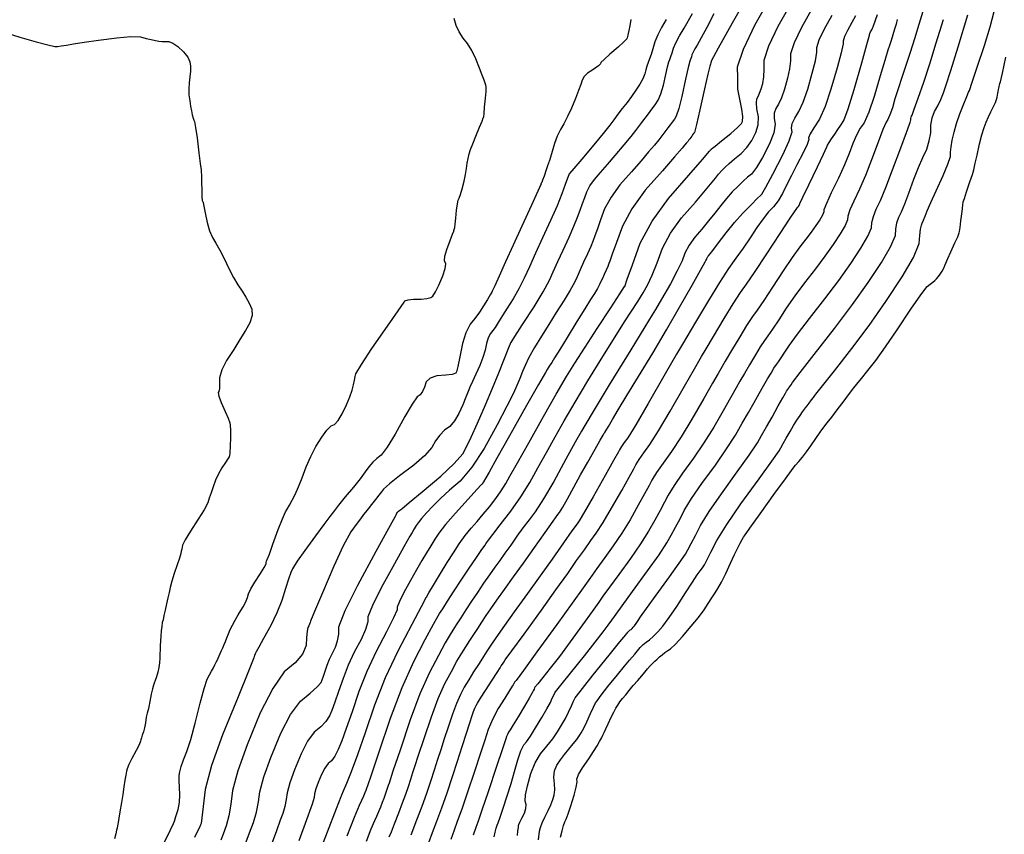
# Model space of a CAD drawing. Extents: x 362161 to 365361, y 1027162 to 1030162.
# Drawn here: x 363156 to 363373, y 1029189 to 1029368 of the extents above; entities that cross this region are included whole.
import ezdxf

# ---------------------------------------------------------------- set-up
doc = ezdxf.new("R2010")
doc.units = 0
doc.header["$LTSCALE"] = 25
doc.header["$MEASUREMENT"] = 0
doc.layers.add('INDEX', color=1, linetype='CONTINUOUS')
doc.layers.add('INTER', color=33, linetype='CONTINUOUS')

msp = doc.modelspace()

# ---------------------------------------------------------------- linework, layer by layer
at = {"layer": 'INDEX', "color": 1, "linetype": 'CONTINUOUS'}
for points, elevation in [([(363205.79, 1029187.49), (363206.53, 1029189.47), (363207.39, 1029191.77), (363208.05, 1029194.04), (363208.51, 1029196.29), (363208.77, 1029198.53), (363209.66, 1029201.79), (363211.2, 1029206.07), (363213.37, 1029211.39), (363215.54, 1029215.52), (363217.71, 1029218.48), (363219.87, 1029220.26), (363221.39, 1029221.63), (363222.27, 1029222.6), (363222.5, 1029223.16), (363222.8, 1029223.98), (363223.18, 1029225.06), (363223.63, 1029226.41), (363224.16, 1029227.73), (363224.76, 1029229.04), (363225.45, 1029230.32), (363225.91, 1029231.73), (363226.16, 1029233.24), (363226.19, 1029234.86), (363227.58, 1029238.44), (363230.33, 1029243.97), (363234.44, 1029251.46), (363237.22, 1029256.54), (363238.67, 1029259.22), (363238.79, 1029259.49), (363238.88, 1029259.7), (363238.95, 1029259.83), (363238.99, 1029259.89), (363239.02, 1029259.93), (363239.05, 1029259.96), (363239.06, 1029259.98), (363239.08, 1029260.01), (363239.11, 1029260.04), (363239.14, 1029260.08), (363239.17, 1029260.12), (363239.19, 1029260.14), (363239.21, 1029260.17), (363239.35, 1029260.28), (363239.64, 1029260.5), (363240.06, 1029260.81), (363241.7, 1029262.17), (363244.55, 1029264.57), (363248.63, 1029268.02), (363251.61, 1029270.79), (363253.49, 1029272.88), (363254.26, 1029274.28), (363255.35, 1029276.55), (363256.76, 1029279.68), (363258.48, 1029283.68), (363260.04, 1029287.37), (363261.44, 1029290.78), (363262.67, 1029293.89), (363263.5, 1029295.98), (363263.93, 1029297.06), (363263.96, 1029297.12), (363263.99, 1029297.19), (363264, 1029297.24), (363264.02, 1029297.29), (363264.03, 1029297.33), (363264.04, 1029297.37), (363264.06, 1029297.39), (363264.08, 1029297.41), (363264.1, 1029297.44), (363264.11, 1029297.46), (363264.96, 1029298.78), (363266.66, 1029301.4), (363269.19, 1029305.31), (363271.16, 1029308.55), (363272.56, 1029311.12), (363273.4, 1029313.02), (363274.4, 1029315.24), (363275.57, 1029317.77), (363276.89, 1029320.62), (363277.96, 1029323.04), (363278.77, 1029325.03), (363279.33, 1029326.58), (363279.84, 1029328.03), (363280.33, 1029329.38), (363280.77, 1029330.62), (363281.5, 1029331.94), (363282.52, 1029333.34), (363283.81, 1029334.82), (363285.33, 1029336.58), (363287.07, 1029338.61), (363289.02, 1029340.92), (363290.54, 1029342.75), (363291.61, 1029344.1), (363292.24, 1029344.96), (363292.92, 1029345.87), (363293.64, 1029346.81), (363294.41, 1029347.8), (363295.15, 1029348.78), (363295.84, 1029349.77), (363296.5, 1029350.77), (363297.11, 1029352.2), (363297.66, 1029354.08), (363298.17, 1029356.4), (363298.58, 1029358.11), (363298.89, 1029359.22), (363299.11, 1029359.72), (363299.34, 1029360.39), (363299.6, 1029361.21), (363299.87, 1029362.2), (363300.4, 1029363.43), (363301.2, 1029364.91), (363302.25, 1029366.63), (363304.06, 1029369.87)], 2250), ([(363330.51, 1029371.08), (363328.06, 1029366.78), (363326.44, 1029363.4), (363325.64, 1029360.96), (363325.66, 1029359.46), (363325.45, 1029357.67), (363325, 1029355.59), (363324.33, 1029353.22), (363323.67, 1029351.32), (363323.04, 1029349.91), (363322.42, 1029348.97), (363322.1, 1029347.92), (363322.07, 1029346.75), (363322.32, 1029345.46), (363321.97, 1029343.61), (363321.02, 1029341.18), (363319.47, 1029338.19), (363318.15, 1029335.97), (363317.07, 1029334.52), (363316.23, 1029333.85), (363315.25, 1029332.97), (363314.12, 1029331.88), (363312.85, 1029330.58), (363311.58, 1029329.15), (363310.3, 1029327.6), (363309.02, 1029325.91), (363307.64, 1029324.18), (363306.16, 1029322.41), (363304.58, 1029320.61), (363303.32, 1029318.84), (363302.39, 1029317.12), (363301.79, 1029315.44), (363300.72, 1029313.19), (363299.21, 1029310.37), (363297.23, 1029306.96), (363295.9, 1029304.69), (363295.22, 1029303.53), (363295.2, 1029303.49), (363293.61, 1029300.91), (363290.47, 1029295.78), (363285.76, 1029288.11), (363282.39, 1029282.58), (363280.34, 1029279.19), (363279.63, 1029277.93), (363278.26, 1029275.45), (363276.21, 1029271.75), (363273.5, 1029266.84), (363271.24, 1029262.98), (363269.44, 1029260.18), (363268.08, 1029258.42), (363266.73, 1029256.62), (363265.38, 1029254.76), (363264.04, 1029252.84), (363262.78, 1029251.07), (363261.61, 1029249.44), (363260.53, 1029247.94), (363259.35, 1029246.28), (363258.07, 1029244.44), (363256.7, 1029242.42), (363255.41, 1029240.48), (363254.18, 1029238.6), (363253.02, 1029236.8), (363252.06, 1029235.29), (363251.27, 1029234.08), (363250.68, 1029233.17), (363249.62, 1029231.31), (363248.1, 1029228.52), (363246.12, 1029224.79), (363244.05, 1029220.08), (363241.9, 1029214.38), (363239.66, 1029207.7), (363238.11, 1029203.06), (363237.24, 1029200.44), (363237.05, 1029199.87), (363236.85, 1029199.25), (363236.63, 1029198.58), (363236.4, 1029197.88), (363236.1, 1029197.07), (363235.76, 1029196.15), (363235.35, 1029195.12), (363234.93, 1029194.1), (363234.49, 1029193.1), (363234.02, 1029192.11), (363233.25, 1029190.25), (363232.17, 1029187.54)], 2260), ([(363354.79, 1029370.31), (363353.96, 1029367.45), (363352.99, 1029364.26), (363352.04, 1029361.24), (363351.1, 1029358.4), (363350.18, 1029355.74), (363349.38, 1029353.3), (363348.68, 1029351.07), (363348.1, 1029349.06), (363347.58, 1029347.54), (363347.13, 1029346.5), (363346.75, 1029345.96), (363346.02, 1029344.3), (363344.94, 1029341.52), (363343.52, 1029337.62), (363342.15, 1029334.16), (363340.85, 1029331.15), (363339.6, 1029328.57), (363338.75, 1029326.6), (363338.3, 1029325.22), (363338.25, 1029324.45), (363337.69, 1029323.15), (363336.64, 1029321.32), (363335.09, 1029318.97), (363333.26, 1029316.4), (363331.15, 1029313.61), (363328.78, 1029310.59), (363326.63, 1029307.72), (363324.73, 1029305.01), (363323.06, 1029302.44), (363321.7, 1029300.39), (363320.66, 1029298.87), (363319.93, 1029297.86), (363319.01, 1029296.47), (363317.92, 1029294.7), (363316.64, 1029292.54), (363315.51, 1029290.6), (363314.53, 1029288.9), (363313.7, 1029287.42), (363312.46, 1029285.24), (363310.81, 1029282.37), (363308.75, 1029278.8), (363306.58, 1029275.32), (363304.29, 1029271.93), (363301.89, 1029268.63), (363300.03, 1029265.93), (363298.71, 1029263.81), (363297.94, 1029262.29), (363296.96, 1029260.46), (363295.78, 1029258.32), (363294.39, 1029255.88), (363292.6, 1029253.07), (363290.41, 1029249.89), (363287.82, 1029246.35), (363285.79, 1029243.57), (363284.34, 1029241.55), (363283.45, 1029240.28), (363281.95, 1029238.18), (363279.84, 1029235.26), (363277.11, 1029231.51), (363274.75, 1029228.33), (363272.75, 1029225.73), (363271.11, 1029223.7), (363269.99, 1029222.31), (363269.38, 1029221.54), (363269.3, 1029221.4), (363269.17, 1029221.14), (363268.99, 1029220.77), (363268.76, 1029220.27), (363268.13, 1029219.15), (363267.09, 1029217.39), (363265.65, 1029215.02), (363264.58, 1029213.27), (363263.89, 1029212.14), (363263.58, 1029211.65), (363263.32, 1029211.16), (363263.11, 1029210.66), (363262.95, 1029210.16), (363262.22, 1029207.97), (363260.93, 1029204.09), (363259.08, 1029198.53), (363257.69, 1029194.43), (363256.77, 1029191.8), (363256.32, 1029190.64), (363255.79, 1029188.95)], 2270)]:
    msp.add_lwpolyline(points, dxfattribs=dict(at, elevation=elevation))
at = {"layer": 'INTER', "color": 33, "linetype": 'CONTINUOUS'}
for points in [[(363317.44, 1029375.91), (363312.81, 1029367.74), (363309.72, 1029362.23), (363308.18, 1029359.39), (363308.18, 1029359.22), (363308.13, 1029358.98), (363308.03, 1029358.67), (363307.89, 1029358.29), (363307.45, 1029356.48), (363306.72, 1029353.26), (363305.71, 1029348.62), (363304.97, 1029345.43), (363304.5, 1029343.69), (363304.31, 1029343.41), (363304.11, 1029343.12), (363303.9, 1029342.84), (363303.68, 1029342.55), (363303.47, 1029342.28), (363303.27, 1029342.02), (363303.09, 1029341.77), (363302.78, 1029341.38), (363302.35, 1029340.85), (363301.78, 1029340.19), (363300.15, 1029338.31), (363297.46, 1029335.23), (363293.69, 1029330.93), (363290.75, 1029326.87), (363288.63, 1029323.03), (363287.34, 1029319.42), (363286.41, 1029316.85), (363285.86, 1029315.3), (363285.67, 1029314.79), (363285.41, 1029314.13), (363285.05, 1029313.33), (363284.61, 1029312.39), (363284.23, 1029311.55), (363283.9, 1029310.82), (363283.62, 1029310.19), (363283.15, 1029309.33), (363282.48, 1029308.23), (363281.62, 1029306.9), (363280.34, 1029304.84), (363278.63, 1029302.05), (363276.5, 1029298.54), (363274.86, 1029295.86), (363273.72, 1029294.04), (363273.07, 1029293.06), (363272.52, 1029292.2), (363272.05, 1029291.46), (363271.67, 1029290.83), (363270.16, 1029288.2), (363267.52, 1029283.54), (363263.75, 1029276.86), (363261, 1029271.98), (363259.27, 1029268.9), (363258.56, 1029267.61), (363258.05, 1029266.72), (363257.74, 1029266.23), (363257.63, 1029266.14), (363256.61, 1029265.04), (363254.68, 1029262.94), (363251.85, 1029259.84), (363249.68, 1029257.34), (363248.18, 1029255.44), (363247.33, 1029254.13), (363246.43, 1029252.69), (363245.47, 1029251.11), (363244.44, 1029249.41), (363243.27, 1029247.38), (363241.95, 1029245.03), (363240.49, 1029242.36), (363239.51, 1029240.4), (363239.01, 1029239.14), (363239, 1029238.59), (363238.23, 1029236.79), (363236.7, 1029233.72), (363234.4, 1029229.4), (363232.36, 1029225.02), (363230.59, 1029220.58), (363229.09, 1029216.08), (363227.83, 1029212.46), (363226.81, 1029209.7), (363226.03, 1029207.82), (363225.28, 1029206.36), (363224.53, 1029205.33), (363223.8, 1029204.73), (363223.08, 1029203.74), (363222.35, 1029202.35), (363221.62, 1029200.57), (363221.1, 1029199.13), (363220.8, 1029198.03), (363220.72, 1029197.28), (363220.56, 1029196.53), (363220.34, 1029195.76), (363220.05, 1029194.99), (363219.07, 1029192.31), (363217.4, 1029187.71)], [(363220.76, 1029182.16), (363223.71, 1029189.73), (363225.68, 1029194.83), (363226.7, 1029197.45), (363226.75, 1029197.6), (363226.79, 1029197.7), (363226.81, 1029197.75), (363226.81, 1029197.76), (363226.82, 1029197.77), (363226.82, 1029197.78), (363226.82, 1029197.79), (363226.82, 1029197.8), (363226.83, 1029197.82), (363226.84, 1029197.84), (363226.84, 1029197.85), (363226.85, 1029197.86), (363226.86, 1029197.87), (363227.22, 1029198.72), (363227.92, 1029200.43), (363228.97, 1029202.97), (363230.34, 1029206.7), (363232.04, 1029211.59), (363234.08, 1029217.66), (363236.47, 1029223.66), (363239.22, 1029229.58), (363242.32, 1029235.42), (363244.39, 1029239.32), (363245.42, 1029241.27), (363245.42, 1029241.28), (363245.43, 1029241.3), (363245.45, 1029241.34), (363245.48, 1029241.39), (363246.01, 1029242.28), (363247.05, 1029244.02), (363248.59, 1029246.59), (363250.05, 1029248.97), (363251.41, 1029251.15), (363252.69, 1029253.12), (363253.99, 1029254.93), (363255.3, 1029256.57), (363256.64, 1029258.03), (363258, 1029259.6), (363259.36, 1029261.27), (363260.73, 1029263.05), (363261.94, 1029264.76), (363262.98, 1029266.41), (363263.85, 1029267.99), (363265.52, 1029270.97), (363268, 1029275.36), (363271.27, 1029281.16), (363274.06, 1029286.02), (363276.36, 1029289.93), (363278.19, 1029292.9), (363280.41, 1029296.42), (363283.05, 1029300.48), (363286.08, 1029305.09), (363288.11, 1029308.17), (363289.13, 1029309.72), (363289.14, 1029309.74), (363289.72, 1029311.34), (363290.86, 1029314.51), (363292.57, 1029319.27), (363295.21, 1029324.15), (363298.77, 1029329.15), (363303.25, 1029334.27), (363306.28, 1029337.73), (363307.85, 1029339.53), (363307.96, 1029339.68), (363308.07, 1029339.81), (363308.18, 1029339.94), (363308.29, 1029340.05), (363309.06, 1029340.68), (363310.47, 1029341.82), (363312.53, 1029343.47), (363314, 1029344.73), (363314.85, 1029345.61), (363315.11, 1029346.1), (363315.13, 1029347.16), (363314.92, 1029348.79), (363314.48, 1029351), (363314.19, 1029352.48), (363314.05, 1029353.22), (363314.06, 1029353.23), (363314.07, 1029353.25), (363314.07, 1029353.27), (363314.08, 1029353.29), (363314.08, 1029354.11), (363314.06, 1029355.72), (363314.02, 1029358.13), (363315.3, 1029362.02), (363317.89, 1029367.42), (363321.8, 1029374.3)], [(363228, 1029188.81), (363229.64, 1029192.95), (363230.72, 1029195.57), (363231.24, 1029196.68), (363231.66, 1029197.6), (363231.98, 1029198.34), (363232.21, 1029198.9), (363233.22, 1029201.82), (363235, 1029207.1), (363237.56, 1029214.75), (363240.12, 1029221.45), (363242.68, 1029227.21), (363245.23, 1029232.02), (363247.04, 1029235.38), (363248.09, 1029237.28), (363248.38, 1029237.74), (363249.06, 1029238.8), (363250.13, 1029240.46), (363251.58, 1029242.73), (363253.13, 1029245.09), (363254.76, 1029247.54), (363256.49, 1029250.07), (363257.7, 1029251.84), (363258.38, 1029252.84), (363258.55, 1029253.08), (363258.74, 1029253.34), (363258.94, 1029253.61), (363259.15, 1029253.92), (363260.08, 1029255.13), (363261.72, 1029257.27), (363264.09, 1029260.32), (363266.26, 1029263.44), (363268.24, 1029266.62), (363270.03, 1029269.87), (363271.89, 1029273.21), (363273.81, 1029276.65), (363275.81, 1029280.17), (363278.22, 1029284.3), (363281.06, 1029289.02), (363284.33, 1029294.34), (363287.02, 1029298.66), (363289.12, 1029301.98), (363290.65, 1029304.31), (363292.01, 1029306.43), (363293.18, 1029308.34), (363294.17, 1029310.05), (363295.22, 1029312.26), (363296.33, 1029314.98), (363297.48, 1029318.2), (363299.26, 1029321.49), (363301.67, 1029324.88), (363304.71, 1029328.34), (363306.96, 1029330.95), (363308.44, 1029332.72), (363309.13, 1029333.64), (363309.83, 1029334.48), (363310.52, 1029335.26), (363311.21, 1029335.97), (363312.15, 1029336.82), (363313.35, 1029337.83), (363314.8, 1029339), (363316.07, 1029340.35), (363317.16, 1029341.9), (363318.06, 1029343.64), (363318.55, 1029345.38), (363318.62, 1029347.13), (363318.28, 1029348.87), (363318.15, 1029350.2), (363318.24, 1029351.09), (363318.55, 1029351.57), (363318.87, 1029352.29), (363319.2, 1029353.24), (363319.54, 1029354.44), (363319.76, 1029355.89), (363319.86, 1029357.59), (363319.83, 1029359.55), (363320.87, 1029362.71), (363322.98, 1029367.1), (363326.15, 1029372.69)], [(363308.8, 1029369.76), (363307.2, 1029366.76), (363305.97, 1029364.48), (363305.1, 1029362.92), (363304.6, 1029362.09), (363304.22, 1029361.38), (363303.96, 1029360.79), (363303.83, 1029360.32), (363303.71, 1029359.92), (363303.59, 1029359.6), (363303.49, 1029359.36), (363303.15, 1029357.95), (363302.57, 1029355.37), (363301.74, 1029351.62), (363301.06, 1029348.91), (363300.5, 1029347.23), (363300.08, 1029346.59), (363299.63, 1029345.95), (363299.16, 1029345.32), (363298.66, 1029344.68), (363298.19, 1029344.08), (363297.76, 1029343.49), (363297.35, 1029342.93), (363296.66, 1029342.06), (363295.68, 1029340.89), (363294.42, 1029339.4), (363292.74, 1029337.45), (363290.63, 1029335.03), (363288.1, 1029332.14), (363286.13, 1029329.41), (363284.7, 1029326.83), (363283.83, 1029324.4), (363283.13, 1029322.44), (363282.59, 1029320.94), (363282.22, 1029319.91), (363281.68, 1029318.59), (363280.97, 1029316.98), (363280.09, 1029315.08), (363279.32, 1029313.4), (363278.65, 1029311.92), (363278.09, 1029310.66), (363277.14, 1029308.92), (363275.8, 1029306.72), (363274.07, 1029304.04), (363272.4, 1029301.41), (363270.8, 1029298.83), (363269.27, 1029296.3), (363268.06, 1029294.15), (363267.19, 1029292.39), (363266.64, 1029291.01), (363266.03, 1029289.53), (363265.36, 1029287.94), (363264.63, 1029286.25), (363263.19, 1029283.38), (363261.03, 1029279.33), (363258.16, 1029274.12), (363255.46, 1029269.98), (363252.94, 1029266.92), (363250.59, 1029264.94), (363248.57, 1029263.11), (363246.86, 1029261.43), (363245.47, 1029259.91), (363244.41, 1029258.69), (363243.67, 1029257.75), (363243.25, 1029257.11), (363242.81, 1029256.4), (363242.34, 1029255.63), (363241.84, 1029254.79), (363240.53, 1029252.47), (363238.43, 1029248.67), (363235.53, 1029243.38), (363233.58, 1029239.49), (363232.6, 1029237), (363232.58, 1029235.92), (363232.07, 1029234.26), (363231.07, 1029232.02), (363229.58, 1029229.22), (363228.26, 1029226.37), (363227.11, 1029223.49), (363226.14, 1029220.57), (363225.32, 1029218.22), (363224.66, 1029216.43), (363224.15, 1029215.21), (363223.33, 1029214), (363222.2, 1029212.8), (363220.76, 1029211.61), (363219.31, 1029209.63), (363217.86, 1029206.87), (363216.41, 1029203.32), (363215.38, 1029200.46), (363214.78, 1029198.28), (363214.61, 1029196.79), (363214.31, 1029195.28), (363213.87, 1029193.76), (363213.29, 1029192.23), (363212.43, 1029189.9), (363211.29, 1029186.77)], [(363246, 1029187.33), (363246.79, 1029189.52), (363247.79, 1029192.08), (363248.87, 1029195), (363250.01, 1029198.27), (363251.21, 1029201.89), (363252.33, 1029205.29), (363253.37, 1029208.48), (363254.33, 1029211.45), (363255.07, 1029213.72), (363255.58, 1029215.3), (363255.87, 1029216.17), (363256.16, 1029216.92), (363256.43, 1029217.54), (363256.69, 1029218.03), (363257.36, 1029219.12), (363258.45, 1029220.82), (363259.95, 1029223.12), (363261.03, 1029224.79), (363261.71, 1029225.82), (363261.96, 1029226.22), (363262.24, 1029226.64), (363262.53, 1029227.08), (363262.83, 1029227.53), (363264.31, 1029229.58), (363266.97, 1029233.24), (363270.79, 1029238.51), (363274, 1029242.96), (363276.59, 1029246.59), (363278.56, 1029249.4), (363280.26, 1029251.81), (363281.7, 1029253.81), (363282.87, 1029255.42), (363284.4, 1029257.79), (363286.27, 1029260.95), (363288.5, 1029264.88), (363290.13, 1029267.78), (363291.15, 1029269.64), (363291.58, 1029270.48), (363292.31, 1029271.65), (363293.33, 1029273.13), (363294.65, 1029274.95), (363296.59, 1029278), (363299.15, 1029282.28), (363302.33, 1029287.79), (363304.55, 1029291.64), (363305.8, 1029293.82), (363306.09, 1029294.34), (363307.06, 1029296), (363308.7, 1029298.78), (363311.02, 1029302.7), (363313.01, 1029305.93), (363314.66, 1029308.45), (363315.99, 1029310.27), (363317.89, 1029313.03), (363320.34, 1029316.74), (363323.37, 1029321.4), (363325.48, 1029324.61), (363326.66, 1029326.39), (363326.93, 1029326.73), (363327.17, 1029327.05), (363327.37, 1029327.33), (363327.55, 1029327.6), (363327.67, 1029327.8), (363327.73, 1029327.95), (363327.73, 1029328.04), (363328.38, 1029329.43), (363329.68, 1029332.12), (363331.61, 1029336.13), (363332.95, 1029338.92), (363333.69, 1029340.51), (363333.83, 1029340.9), (363334.16, 1029341.49), (363334.69, 1029342.3), (363335.41, 1029343.32), (363336.09, 1029344.32), (363336.76, 1029345.31), (363337.39, 1029346.28), (363338.37, 1029348.89), (363339.71, 1029353.14), (363341.39, 1029359.03), (363342.51, 1029363), (363343.07, 1029365.07), (363343.07, 1029365.22), (363343.15, 1029365.47), (363343.32, 1029365.82), (363343.57, 1029366.26), (363343.76, 1029366.63), (363343.9, 1029366.92), (363343.97, 1029367.15), (363344.82, 1029369.65)], [(363270.14, 1029187.96), (363270.4, 1029189.82), (363270.6, 1029190.63), (363270.98, 1029191.66), (363271.53, 1029192.9), (363272.26, 1029194.36), (363272.85, 1029195.65), (363273.29, 1029196.79), (363273.59, 1029197.78), (363273.73, 1029198.93), (363273.72, 1029200.25), (363273.55, 1029201.73), (363273.71, 1029203.11), (363274.2, 1029204.38), (363275, 1029205.54), (363275.88, 1029206.7), (363276.81, 1029207.87), (363277.81, 1029209.05), (363278.6, 1029210.05), (363279.19, 1029210.87), (363279.58, 1029211.51), (363280.12, 1029212.54), (363280.79, 1029213.95), (363281.61, 1029215.76), (363282.26, 1029217.13), (363282.74, 1029218.07), (363283.06, 1029218.57), (363283.96, 1029219.77), (363285.46, 1029221.66), (363287.55, 1029224.24), (363289.13, 1029226.18), (363290.21, 1029227.48), (363290.78, 1029228.14), (363291.36, 1029228.82), (363291.96, 1029229.54), (363292.56, 1029230.28), (363293.2, 1029230.93), (363293.88, 1029231.48), (363294.59, 1029231.94), (363295.45, 1029232.68), (363296.44, 1029233.7), (363297.57, 1029235.01), (363298.96, 1029236.88), (363300.62, 1029239.33), (363302.54, 1029242.34), (363304.05, 1029244.66), (363305.13, 1029246.26), (363305.79, 1029247.16), (363306.27, 1029247.83), (363306.57, 1029248.27), (363306.69, 1029248.49), (363307.2, 1029249.48), (363308.11, 1029251.25), (363309.41, 1029253.8), (363311.62, 1029257.35), (363314.73, 1029261.88), (363318.76, 1029267.41), (363321.57, 1029271.31), (363323.16, 1029273.59), (363323.54, 1029274.24), (363324.06, 1029275.17), (363324.74, 1029276.37), (363325.57, 1029277.84), (363326.35, 1029279.17), (363327.09, 1029280.35), (363327.78, 1029281.38), (363328.33, 1029282.17), (363328.73, 1029282.73), (363328.99, 1029283.06), (363329.33, 1029283.5), (363329.76, 1029284.07), (363330.28, 1029284.77), (363330.7, 1029285.33), (363331.03, 1029285.75), (363331.27, 1029286.04), (363332.71, 1029287.86), (363335.34, 1029291.2), (363339.19, 1029296.08), (363342.96, 1029301.15), (363346.65, 1029306.43), (363350.28, 1029311.91), (363352.74, 1029316.17), (363354.03, 1029319.2), (363354.16, 1029321.01), (363354.31, 1029322.35), (363354.49, 1029323.25), (363354.7, 1029323.68), (363354.98, 1029324.34), (363355.32, 1029325.25), (363355.74, 1029326.39), (363356.54, 1029328.25), (363357.72, 1029330.84), (363359.28, 1029334.16), (363360.33, 1029336.68), (363360.87, 1029338.39), (363360.89, 1029339.31), (363361.03, 1029340.51), (363361.31, 1029341.99), (363361.71, 1029343.76), (363362.26, 1029345.67), (363362.97, 1029347.74), (363363.83, 1029349.95), (363364.47, 1029351.55), (363364.88, 1029352.54), (363365.06, 1029352.9), (363365.71, 1029354.74), (363366.81, 1029358.05), (363368.37, 1029362.84), (363369.61, 1029366.93), (363370.53, 1029370.31)], [(363187.75, 1029187.41), (363189.09, 1029190.13), (363189.76, 1029191.51), (363189.77, 1029191.54), (363189.95, 1029192.06), (363190.28, 1029193.07), (363190.77, 1029194.58), (363191.07, 1029196.16), (363191.16, 1029197.81), (363191.05, 1029199.53), (363191.01, 1029200.95), (363191.04, 1029202.08), (363191.14, 1029202.9), (363191.45, 1029204.06), (363191.98, 1029205.55), (363192.73, 1029207.38), (363193.58, 1029210.06), (363194.55, 1029213.61), (363195.62, 1029218.01), (363196.5, 1029221.25), (363197.2, 1029223.33), (363197.71, 1029224.25), (363198.16, 1029225.08), (363198.56, 1029225.83), (363198.9, 1029226.49), (363199.19, 1029227.07), (363199.42, 1029227.56), (363199.59, 1029227.95), (363199.79, 1029228.42), (363200.03, 1029228.97), (363200.31, 1029229.59), (363200.6, 1029230.24), (363200.9, 1029230.92), (363201.21, 1029231.62), (363201.54, 1029232.41), (363201.89, 1029233.27), (363202.26, 1029234.21), (363202.75, 1029235.22), (363203.34, 1029236.31), (363204.04, 1029237.47), (363204.63, 1029238.46), (363205.1, 1029239.26), (363205.45, 1029239.89), (363205.76, 1029240.57), (363206.03, 1029241.3), (363206.27, 1029242.07), (363206.83, 1029243.2), (363207.71, 1029244.69), (363208.9, 1029246.54), (363209.71, 1029247.88), (363210.14, 1029248.7), (363210.18, 1029249.02), (363210.24, 1029249.29), (363210.32, 1029249.5), (363210.42, 1029249.65), (363210.88, 1029250.83), (363211.68, 1029253.04), (363212.84, 1029256.27), (363213.76, 1029258.63), (363214.42, 1029260.13), (363214.83, 1029260.76), (363215.33, 1029261.61), (363215.92, 1029262.69), (363216.59, 1029263.98), (363217.33, 1029265.63), (363218.12, 1029267.65), (363218.98, 1029270.03), (363219.98, 1029272.32), (363221.13, 1029274.52), (363222.44, 1029276.62), (363223.55, 1029278.13), (363224.49, 1029279.06), (363225.24, 1029279.4), (363226.05, 1029280.29), (363226.93, 1029281.74), (363227.87, 1029283.74), (363228.6, 1029285.47), (363229.11, 1029286.94), (363229.41, 1029288.13), (363229.64, 1029289.13), (363229.81, 1029289.93), (363229.92, 1029290.53), (363231.14, 1029292.57), (363233.47, 1029296.07), (363236.91, 1029301.02), (363239.26, 1029304.43), (363240.54, 1029306.3), (363240.73, 1029306.62), (363241.42, 1029306.84), (363242.6, 1029306.97), (363244.28, 1029307), (363245.55, 1029307.13), (363246.41, 1029307.34), (363246.87, 1029307.65), (363247.47, 1029308.55), (363248.22, 1029310.04), (363249.11, 1029312.11), (363249.62, 1029313.7), (363249.74, 1029314.78), (363249.47, 1029315.37), (363249.54, 1029316.41), (363249.95, 1029317.93), (363250.71, 1029319.9), (363251.22, 1029321.25), (363251.49, 1029321.97), (363251.52, 1029322.07), (363251.54, 1029322.15), (363251.55, 1029322.19), (363251.55, 1029322.22), (363251.58, 1029322.32), (363251.63, 1029322.49), (363251.7, 1029322.74), (363251.8, 1029323.5), (363251.93, 1029324.79), (363252.11, 1029326.59), (363252.29, 1029327.92), (363252.5, 1029328.79), (363252.72, 1029329.18), (363253.01, 1029330), (363253.35, 1029331.25), (363253.75, 1029332.93), (363254.06, 1029334.43), (363254.29, 1029335.74), (363254.44, 1029336.88), (363254.64, 1029337.95), (363254.89, 1029338.95), (363255.2, 1029339.89), (363255.68, 1029341.18), (363256.34, 1029342.82), (363257.16, 1029344.81), (363257.72, 1029346.15), (363258, 1029346.86), (363258.02, 1029346.94), (363258.04, 1029347.01), (363258.07, 1029347.07), (363258.09, 1029347.13), (363258.17, 1029347.84), (363258.3, 1029349.21), (363258.49, 1029351.24), (363258.6, 1029352.67), (363258.66, 1029353.49), (363258.65, 1029353.7), (363258.57, 1029354.05), (363258.42, 1029354.54), (363258.2, 1029355.15), (363257.78, 1029356.25), (363257.16, 1029357.84), (363256.33, 1029359.91), (363255.45, 1029361.7), (363254.52, 1029363.22), (363253.53, 1029364.46), (363252.72, 1029365.8), (363252.06, 1029367.24), (363251.57, 1029368.78)], [(363290.52, 1029368.57), (363290.26, 1029367.18), (363290.07, 1029366.13), (363289.92, 1029365.43), (363289.84, 1029365.08), (363289.75, 1029364.77), (363289.67, 1029364.5), (363289.59, 1029364.27), (363288.93, 1029363.59), (363287.7, 1029362.46), (363285.88, 1029360.87), (363284.62, 1029359.73), (363283.92, 1029359.04), (363283.78, 1029358.8), (363283.59, 1029358.57), (363283.37, 1029358.36), (363283.12, 1029358.16), (363282.63, 1029357.82), (363281.92, 1029357.34), (363280.97, 1029356.72), (363280.25, 1029355.99), (363279.75, 1029355.16), (363279.47, 1029354.21), (363278.99, 1029352.87), (363278.3, 1029351.14), (363277.41, 1029349.01), (363276.56, 1029347.16), (363275.75, 1029345.59), (363274.98, 1029344.31), (363274.29, 1029342.86), (363273.69, 1029341.25), (363273.18, 1029339.46), (363272.81, 1029338.21), (363272.58, 1029337.49), (363272.49, 1029337.3), (363272.43, 1029337.14), (363272.38, 1029337), (363272.35, 1029336.89), (363272.17, 1029336.35), (363271.85, 1029335.41), (363271.38, 1029334.05), (363271.06, 1029333.14), (363270.91, 1029332.68), (363270.9, 1029332.67), (363270.87, 1029332.64), (363270.81, 1029332.59), (363270.71, 1029332.52), (363270.67, 1029332.45), (363270.67, 1029332.4), (363270.72, 1029332.35), (363270.04, 1029330.77), (363268.62, 1029327.67), (363266.46, 1029323.03), (363264.56, 1029318.89), (363262.9, 1029315.22), (363261.5, 1029312.05), (363260.53, 1029309.88), (363259.98, 1029308.7), (363259.87, 1029308.53), (363259.51, 1029307.93), (363258.91, 1029306.92), (363258.07, 1029305.48), (363257.16, 1029304.09), (363256.16, 1029302.74), (363255.09, 1029301.43), (363254.17, 1029299.57), (363253.42, 1029297.18), (363252.82, 1029294.24), (363252.37, 1029292.17), (363252.07, 1029290.98), (363251.92, 1029290.65), (363251.15, 1029290.4), (363249.77, 1029290.21), (363247.78, 1029290.09), (363246.33, 1029289.61), (363245.43, 1029288.77), (363245.08, 1029287.57), (363244.64, 1029286.61), (363244.1, 1029285.9), (363243.46, 1029285.44), (363242.33, 1029283.84), (363240.7, 1029281.1), (363238.57, 1029277.22), (363236.84, 1029274.4), (363235.49, 1029272.63), (363234.55, 1029271.92), (363233.65, 1029271.06), (363232.8, 1029270.07), (363232, 1029268.93), (363230.87, 1029267.44), (363229.4, 1029265.61), (363227.61, 1029263.42), (363226.14, 1029261.61), (363225, 1029260.17), (363224.18, 1029259.11), (363222.85, 1029257.34), (363221.01, 1029254.86), (363218.66, 1029251.67), (363216.98, 1029249.26), (363215.96, 1029247.63), (363215.6, 1029246.8), (363215.08, 1029245.35), (363214.42, 1029243.3), (363213.59, 1029240.64), (363212.52, 1029237.92), (363211.19, 1029235.13), (363209.61, 1029232.28), (363208.55, 1029230.36), (363207.99, 1029229.36), (363207.96, 1029229.3), (363207.91, 1029229.22), (363207.87, 1029229.12), (363207.82, 1029229), (363207.78, 1029228.9), (363207.74, 1029228.81), (363207.7, 1029228.74), (363207.67, 1029228.68), (363207.64, 1029228.62), (363207.61, 1029228.57), (363207.57, 1029228.45), (363207.52, 1029228.27), (363207.46, 1029228.02), (363206.28, 1029225.08), (363203.99, 1029219.43), (363200.58, 1029211.08), (363198.16, 1029204.28), (363196.73, 1029199.02), (363196.31, 1029195.3), (363196.02, 1029192.81), (363195.87, 1029191.56), (363195.86, 1029191.53), (363195.72, 1029191.24), (363195.46, 1029190.67), (363195.08, 1029189.84), (363194.42, 1029188.47)], [(363298.28, 1029368.51), (363297.24, 1029366.81), (363296.41, 1029365.17), (363295.78, 1029363.6), (363295.37, 1029362.11), (363294.98, 1029360.86), (363294.63, 1029359.85), (363294.3, 1029359.08), (363294.02, 1029358.28), (363293.78, 1029357.43), (363293.58, 1029356.54), (363293.16, 1029355.5), (363292.5, 1029354.31), (363291.61, 1029352.95), (363290.67, 1029351.61), (363289.67, 1029350.27), (363288.62, 1029348.94), (363287.64, 1029347.67), (363286.72, 1029346.44), (363285.87, 1029345.26), (363284.41, 1029343.43), (363282.36, 1029340.95), (363279.71, 1029337.82), (363277.92, 1029335.71), (363276.99, 1029334.62), (363276.93, 1029334.55), (363276.88, 1029334.48), (363276.84, 1029334.42), (363276.82, 1029334.36), (363276.56, 1029333.62), (363276.06, 1029332.22), (363275.32, 1029330.15), (363274.24, 1029327.5), (363272.81, 1029324.27), (363271.04, 1029320.46), (363269.49, 1029317.08), (363268.15, 1029314.12), (363267.03, 1029311.59), (363265.84, 1029309.22), (363264.59, 1029307.01), (363263.26, 1029304.96), (363262.24, 1029303.36), (363261.51, 1029302.19), (363261.09, 1029301.46), (363260.62, 1029300.75), (363260.11, 1029300.06), (363259.57, 1029299.4), (363259.1, 1029298.45), (363258.72, 1029297.23), (363258.41, 1029295.74), (363257.91, 1029294.11), (363257.22, 1029292.34), (363256.33, 1029290.44), (363255.61, 1029288.85), (363255.07, 1029287.59), (363254.7, 1029286.65), (363254.16, 1029285.36), (363253.47, 1029283.73), (363252.62, 1029281.76), (363251.66, 1029280.17), (363250.61, 1029278.95), (363249.46, 1029278.12), (363248.41, 1029277.06), (363247.48, 1029275.78), (363246.66, 1029274.28), (363245.06, 1029272.49), (363242.69, 1029270.42), (363239.55, 1029268.06), (363237.32, 1029266.29), (363236, 1029265.12), (363235.59, 1029264.54), (363235.02, 1029263.78), (363234.27, 1029262.84), (363233.36, 1029261.73), (363232.61, 1029260.81), (363232.03, 1029260.08), (363231.61, 1029259.54), (363230.94, 1029258.64), (363230, 1029257.37), (363228.8, 1029255.74), (363227.16, 1029252.69), (363225.08, 1029248.2), (363222.56, 1029242.29), (363220.84, 1029238.24), (363219.93, 1029236.06), (363219.84, 1029235.75), (363219.71, 1029235.42), (363219.54, 1029235.07), (363219.33, 1029234.7), (363219.18, 1029233.85), (363219.07, 1029232.51), (363219.01, 1029230.7), (363218.18, 1029228.83), (363216.56, 1029226.91), (363214.17, 1029224.94), (363211.61, 1029221.27), (363208.88, 1029215.9), (363205.99, 1029208.83), (363203.95, 1029203.12), (363202.75, 1029198.77), (363202.41, 1029195.8), (363201.95, 1029193.2), (363201.38, 1029191), (363200.7, 1029189.17), (363200.2, 1029187.86)], [(363237.3, 1029188.59), (363237.75, 1029189.68), (363238.46, 1029191.45), (363239.42, 1029193.89), (363240.24, 1029196.08), (363240.93, 1029198.01), (363241.49, 1029199.69), (363242.01, 1029201.26), (363242.49, 1029202.74), (363242.93, 1029204.11), (363243.76, 1029206.61), (363244.97, 1029210.23), (363246.56, 1029214.98), (363248.08, 1029219.03), (363249.55, 1029222.37), (363250.96, 1029225.02), (363252.2, 1029227.25), (363253.27, 1029229.05), (363254.16, 1029230.43), (363255.05, 1029231.79), (363255.92, 1029233.14), (363256.77, 1029234.48), (363257.68, 1029235.86), (363258.65, 1029237.31), (363259.66, 1029238.8), (363261, 1029240.71), (363262.67, 1029243.05), (363264.67, 1029245.8), (363266.83, 1029248.81), (363269.14, 1029252.07), (363271.61, 1029255.6), (363273.38, 1029258.1), (363274.44, 1029259.58), (363274.79, 1029260.03), (363275.49, 1029261.18), (363276.55, 1029263.04), (363277.96, 1029265.6), (363279.44, 1029268.27), (363281.01, 1029271.05), (363282.65, 1029273.95), (363283.77, 1029275.93), (363284.37, 1029277), (363284.45, 1029277.15), (363284.58, 1029277.36), (363284.77, 1029277.64), (363285.01, 1029277.97), (363285.58, 1029278.9), (363286.48, 1029280.44), (363287.72, 1029282.59), (363289.61, 1029285.75), (363292.15, 1029289.92), (363295.33, 1029295.11), (363298.37, 1029300.19), (363301.24, 1029305.17), (363303.97, 1029310.04), (363305.84, 1029313.38), (363306.86, 1029315.2), (363307.03, 1029315.48), (363307.16, 1029315.72), (363307.25, 1029315.91), (363307.3, 1029316.05), (363307.37, 1029316.19), (363307.48, 1029316.34), (363307.61, 1029316.48), (363308.32, 1029317.41), (363309.61, 1029319.09), (363311.48, 1029321.55), (363313.34, 1029323.82), (363315.19, 1029325.91), (363317.04, 1029327.8), (363318.34, 1029329.12), (363319.11, 1029329.87), (363319.34, 1029330.05), (363320.22, 1029331.59), (363321.77, 1029334.48), (363323.98, 1029338.73), (363325.4, 1029341.83), (363326.02, 1029343.8), (363325.86, 1029344.62), (363326.06, 1029345.64), (363326.61, 1029346.84), (363327.53, 1029348.25), (363328.47, 1029350.36), (363329.45, 1029353.19), (363330.47, 1029356.73), (363331.14, 1029359.45), (363331.47, 1029361.33), (363331.45, 1029362.38), (363332.01, 1029364.09), (363333.15, 1029366.46), (363334.86, 1029369.48)], [(363339.97, 1029369.31), (363339.21, 1029367.87), (363338.23, 1029366.14), (363337.58, 1029364.78), (363337.26, 1029363.8), (363337.27, 1029363.2), (363336.82, 1029361.22), (363335.93, 1029357.88), (363334.58, 1029353.17), (363333.28, 1029349.4), (363332.02, 1029346.58), (363330.8, 1029344.72), (363330.01, 1029343.35), (363329.65, 1029342.49), (363329.72, 1029342.13), (363329.32, 1029341.02), (363328.44, 1029339.16), (363327.08, 1029336.55), (363325.88, 1029334.19), (363324.82, 1029332.09), (363323.92, 1029330.24), (363322.96, 1029328.64), (363321.93, 1029327.28), (363320.84, 1029326.18), (363319.61, 1029324.67), (363318.26, 1029322.78), (363316.77, 1029320.49), (363315.24, 1029318.22), (363313.66, 1029315.97), (363312.03, 1029313.74), (363310, 1029310.65), (363307.57, 1029306.71), (363304.73, 1029301.91), (363302.83, 1029298.69), (363301.87, 1029297.06), (363301.85, 1029297.03), (363300.59, 1029294.84), (363298.09, 1029290.5), (363294.35, 1029284.02), (363291.59, 1029279.33), (363289.83, 1029276.46), (363289.05, 1029275.39), (363288.44, 1029274.51), (363288.01, 1029273.82), (363287.76, 1029273.32), (363286.71, 1029271.43), (363284.86, 1029268.15), (363282.22, 1029263.48), (363280.29, 1029260.16), (363279.1, 1029258.18), (363278.64, 1029257.54), (363277.49, 1029255.93), (363275.66, 1029253.33), (363273.15, 1029249.75), (363270.51, 1029246.02), (363267.73, 1029242.15), (363264.82, 1029238.15), (363262.66, 1029235.15), (363261.25, 1029233.16), (363260.59, 1029232.19), (363259.96, 1029231.25), (363259.37, 1029230.35), (363258.81, 1029229.48), (363258.04, 1029228.29), (363257.06, 1029226.77), (363255.86, 1029224.93), (363254.78, 1029223.19), (363253.82, 1029221.53), (363252.99, 1029219.96), (363252.12, 1029217.97), (363251.22, 1029215.57), (363250.27, 1029212.77), (363249.41, 1029210.17), (363248.63, 1029207.78), (363247.93, 1029205.61), (363247.17, 1029203.28), (363246.35, 1029200.79), (363245.47, 1029198.14), (363244.46, 1029195.28), (363243.31, 1029192.23), (363242.03, 1029188.96)], [(363349.19, 1029368.53), (363348.92, 1029367.53), (363348.59, 1029366.4), (363348.2, 1029365.13), (363347.83, 1029363.94), (363347.45, 1029362.81), (363347.09, 1029361.75), (363346.41, 1029359.53), (363345.41, 1029356.15), (363344.09, 1029351.6), (363342.92, 1029348.15), (363341.91, 1029345.81), (363341.04, 1029344.58), (363340.2, 1029343.05), (363339.39, 1029341.21), (363338.6, 1029339.07), (363337.55, 1029336.54), (363336.23, 1029333.64), (363334.64, 1029330.35), (363333.57, 1029328.01), (363333.02, 1029326.63), (363332.99, 1029326.2), (363332.68, 1029325.47), (363332.09, 1029324.46), (363331.23, 1029323.15), (363330.21, 1029321.72), (363329.04, 1029320.17), (363327.72, 1029318.49), (363326.05, 1029316.17), (363324.05, 1029313.2), (363321.7, 1029309.59), (363319.79, 1029306.71), (363318.33, 1029304.57), (363317.29, 1029303.16), (363316.01, 1029301.2), (363314.47, 1029298.7), (363312.67, 1029295.66), (363311.28, 1029293.3), (363310.31, 1029291.62), (363309.75, 1029290.62), (363308.5, 1029288.44), (363306.57, 1029285.08), (363303.95, 1029280.54), (363301.59, 1029276.66), (363299.47, 1029273.44), (363297.61, 1029270.88), (363296.17, 1029268.79), (363295.15, 1029267.15), (363294.54, 1029265.96), (363293.54, 1029264.12), (363292.14, 1029261.6), (363290.33, 1029258.41), (363288.5, 1029255.43), (363286.64, 1029252.65), (363284.76, 1029250.08), (363283.03, 1029247.69), (363281.45, 1029245.47), (363280.02, 1029243.44), (363277.6, 1029240.06), (363274.2, 1029235.36), (363269.82, 1029229.32), (363266.83, 1029225.21), (363265.23, 1029223.03), (363265.03, 1029222.79), (363264.9, 1029222.62), (363264.83, 1029222.53), (363264.82, 1029222.51), (363264.8, 1029222.48), (363264.78, 1029222.43), (363264.75, 1029222.38), (363264.68, 1029222.24), (363264.55, 1029222.03), (363264.38, 1029221.74), (363263.78, 1029220.79), (363262.75, 1029219.16), (363261.3, 1029216.87), (363260.09, 1029214.56), (363259.1, 1029212.24), (363258.35, 1029209.91), (363257.34, 1029206.83), (363256.07, 1029202.99), (363254.54, 1029198.4), (363253.28, 1029194.71), (363252.28, 1029191.94), (363251.55, 1029190.08), (363250.86, 1029187.99)], [(363260.37, 1029188.56), (363260.64, 1029189.65), (363260.87, 1029190.53), (363261.08, 1029191.2), (363261.26, 1029191.66), (363261.69, 1029192.89), (363262.36, 1029194.88), (363263.28, 1029197.65), (363264.13, 1029200.35), (363264.9, 1029202.98), (363265.61, 1029205.55), (363266.27, 1029207.5), (363266.9, 1029208.82), (363267.5, 1029209.52), (363268.37, 1029210.77), (363269.51, 1029212.56), (363270.93, 1029214.9), (363272.02, 1029216.76), (363272.77, 1029218.16), (363273.2, 1029219.1), (363273.53, 1029219.8), (363273.78, 1029220.29), (363273.94, 1029220.55), (363275.08, 1029221.99), (363277.18, 1029224.62), (363280.26, 1029228.42), (363282.67, 1029231.45), (363284.41, 1029233.7), (363285.47, 1029235.16), (363286.29, 1029236.31), (363286.88, 1029237.12), (363287.23, 1029237.62), (363288.56, 1029239.45), (363290.88, 1029242.62), (363294.18, 1029247.13), (363296.71, 1029250.7), (363298.45, 1029253.34), (363299.41, 1029255.04), (363300.37, 1029256.8), (363301.33, 1029258.61), (363302.28, 1029260.47), (363303.89, 1029263.07), (363306.17, 1029266.38), (363309.11, 1029270.42), (363311.58, 1029273.98), (363313.55, 1029277.06), (363315.05, 1029279.66), (363316.42, 1029282.05), (363317.65, 1029284.22), (363318.75, 1029286.17), (363319.74, 1029287.91), (363320.61, 1029289.41), (363321.37, 1029290.69), (363322.02, 1029291.75), (363322.56, 1029292.57), (363322.99, 1029293.17), (363323.61, 1029294.07), (363324.42, 1029295.29), (363325.41, 1029296.81), (363327.21, 1029299.28), (363329.83, 1029302.69), (363333.26, 1029307.04), (363336.3, 1029311.08), (363338.94, 1029314.79), (363341.19, 1029318.19), (363342.71, 1029320.82), (363343.51, 1029322.7), (363343.59, 1029323.82), (363343.94, 1029325.18), (363344.57, 1029326.8), (363345.47, 1029328.66), (363346.66, 1029331.53), (363348.16, 1029335.42), (363349.94, 1029340.31), (363351.19, 1029343.69), (363351.88, 1029345.53), (363352.03, 1029345.84), (363352.13, 1029346.15), (363352.18, 1029346.45), (363352.19, 1029346.75), (363352.23, 1029347.02), (363352.32, 1029347.27), (363352.44, 1029347.48), (363352.93, 1029348.8), (363353.79, 1029351.22), (363355, 1029354.74), (363356.33, 1029358.8), (363357.78, 1029363.39), (363359.34, 1029368.51)], [(363265.53, 1029188.89), (363265.64, 1029189.9), (363265.72, 1029190.64), (363265.79, 1029191.12), (363265.84, 1029191.33), (363266.07, 1029191.85), (363266.47, 1029192.69), (363267.05, 1029193.84), (363267.37, 1029194.85), (363267.42, 1029195.71), (363267.21, 1029196.44), (363267.32, 1029197.82), (363267.74, 1029199.85), (363268.47, 1029202.54), (363269.43, 1029204.88), (363270.62, 1029206.89), (363272.03, 1029208.56), (363273.28, 1029210.17), (363274.35, 1029211.71), (363275.26, 1029213.2), (363276.07, 1029214.65), (363276.78, 1029216.06), (363277.4, 1029217.43), (363277.9, 1029218.47), (363278.26, 1029219.18), (363278.5, 1029219.56), (363279.82, 1029221.26), (363282.23, 1029224.27), (363285.73, 1029228.59), (363288.11, 1029231.53), (363289.38, 1029233.09), (363289.53, 1029233.26), (363289.68, 1029233.44), (363289.84, 1029233.63), (363290, 1029233.83), (363290.17, 1029234), (363290.35, 1029234.15), (363290.54, 1029234.27), (363290.76, 1029234.46), (363291.03, 1029234.73), (363291.32, 1029235.08), (363291.69, 1029235.57), (363292.13, 1029236.22), (363292.64, 1029237.01), (363293.96, 1029238.88), (363296.09, 1029241.82), (363299.03, 1029245.84), (363301.17, 1029248.83), (363302.51, 1029250.81), (363303.05, 1029251.76), (363303.79, 1029253.14), (363304.72, 1029254.93), (363305.85, 1029257.14), (363307.76, 1029260.21), (363310.45, 1029264.13), (363313.94, 1029268.92), (363316.57, 1029272.65), (363318.36, 1029275.33), (363319.29, 1029276.95), (363320.38, 1029278.85), (363321.6, 1029281.02), (363322.97, 1029283.45), (363323.96, 1029285.21), (363324.58, 1029286.29), (363324.82, 1029286.69), (363325.02, 1029287.02), (363325.19, 1029287.28), (363325.33, 1029287.47), (363325.52, 1029287.75), (363325.78, 1029288.14), (363326.09, 1029288.61), (363327.79, 1029290.83), (363330.89, 1029294.79), (363335.38, 1029300.48), (363339.35, 1029305.76), (363342.8, 1029310.61), (363345.73, 1029315.05), (363347.72, 1029318.49), (363348.77, 1029320.95), (363348.87, 1029322.41), (363349.12, 1029323.77), (363349.53, 1029325.02), (363350.08, 1029326.17), (363350.82, 1029327.94), (363351.74, 1029330.33), (363352.84, 1029333.35), (363353.86, 1029335.97), (363354.8, 1029338.18), (363355.66, 1029340), (363356.24, 1029341.79), (363356.55, 1029343.56), (363356.58, 1029345.3), (363356.85, 1029346.89), (363357.35, 1029348.31), (363358.08, 1029349.56), (363358.75, 1029350.92), (363359.35, 1029352.37), (363359.89, 1029353.92), (363360.96, 1029357.3), (363362.56, 1029362.51), (363364.71, 1029369.56)], [(363152.69, 1029365.69), (363155.89, 1029364.67), (363159.52, 1029363.63), (363162.11, 1029362.94), (363163.66, 1029362.6), (363164.18, 1029362.62), (363165.03, 1029362.72), (363166.21, 1029362.9), (363167.73, 1029363.17), (363170.08, 1029363.53), (363173.26, 1029363.98), (363177.27, 1029364.52), (363180.37, 1029364.77), (363182.53, 1029364.72), (363183.78, 1029364.38), (363184.86, 1029364.11), (363185.79, 1029363.92), (363186.55, 1029363.79), (363187.3, 1029363.72), (363188.02, 1029363.69), (363188.72, 1029363.72), (363189.62, 1029363.35), (363190.71, 1029362.57), (363192, 1029361.39), (363192.89, 1029360.28), (363193.38, 1029359.23), (363193.48, 1029358.25), (363193.48, 1029357.15), (363193.38, 1029355.94), (363193.18, 1029354.6), (363193.11, 1029353.28), (363193.16, 1029351.96), (363193.33, 1029350.65), (363193.51, 1029349.47), (363193.7, 1029348.42), (363193.88, 1029347.52), (363194.06, 1029346.82), (363194.23, 1029346.34), (363194.39, 1029346.07), (363194.63, 1029344.78), (363194.96, 1029342.47), (363195.37, 1029339.15), (363195.67, 1029336.81), (363195.84, 1029335.46), (363195.88, 1029335.11), (363195.92, 1029334.21), (363195.96, 1029332.79), (363195.99, 1029330.82), (363196.04, 1029329.46), (363196.1, 1029328.7), (363196.18, 1029328.55), (363196.24, 1029328.42), (363196.27, 1029328.31), (363196.29, 1029328.22), (363196.44, 1029327.45), (363196.74, 1029325.99), (363197.19, 1029323.85), (363197.73, 1029322.03), (363198.37, 1029320.51), (363199.11, 1029319.31), (363199.95, 1029317.78), (363200.89, 1029315.91), (363201.93, 1029313.69), (363202.95, 1029311.77), (363203.94, 1029310.11), (363204.9, 1029308.74), (363205.73, 1029307.4), (363206.44, 1029306.08), (363207.01, 1029304.8), (363207.06, 1029303.36), (363206.59, 1029301.78), (363205.6, 1029300.04), (363204.41, 1029298.08), (363203.03, 1029295.89), (363201.44, 1029293.48), (363200.39, 1029291.41), (363199.89, 1029289.68), (363199.92, 1029288.29), (363199.89, 1029287.28), (363199.78, 1029286.65), (363199.6, 1029286.4), (363199.77, 1029285.59), (363200.28, 1029284.21), (363201.15, 1029282.27), (363201.77, 1029280.79), (363202.14, 1029279.76), (363202.28, 1029279.2), (363202.33, 1029278.15), (363202.31, 1029276.6), (363202.22, 1029274.56), (363202.15, 1029273.19), (363202.11, 1029272.49), (363202.1, 1029272.45), (363202.08, 1029272.41), (363202.06, 1029272.36), (363202.03, 1029272.29), (363201.75, 1029271.85), (363201.2, 1029271.03), (363200.39, 1029269.83), (363199.67, 1029268.54), (363199.05, 1029267.15), (363198.52, 1029265.67), (363198.05, 1029264.34), (363197.65, 1029263.17), (363197.3, 1029262.16), (363196.5, 1029260.61), (363195.23, 1029258.53), (363193.51, 1029255.91), (363192.34, 1029254.01), (363191.73, 1029252.84), (363191.67, 1029252.4), (363191.59, 1029251.94), (363191.48, 1029251.46), (363191.35, 1029250.96), (363191.05, 1029249.97), (363190.57, 1029248.5), (363189.92, 1029246.54), (363189.4, 1029244.87), (363189.03, 1029243.5), (363188.79, 1029242.41), (363188.52, 1029241.21), (363188.24, 1029239.9), (363187.93, 1029238.47), (363187.67, 1029237.31), (363187.46, 1029236.4), (363187.3, 1029235.75), (363187.16, 1029234.93), (363187.04, 1029233.93), (363186.95, 1029232.76), (363186.88, 1029231.68), (363186.84, 1029230.69), (363186.82, 1029229.79), (363186.78, 1029228.85), (363186.73, 1029227.9), (363186.67, 1029226.91), (363186.53, 1029225.9), (363186.31, 1029224.88), (363186, 1029223.84), (363185.74, 1029223.01), (363185.52, 1029222.41), (363185.33, 1029222.02), (363185.11, 1029221.21), (363184.85, 1029220), (363184.56, 1029218.38), (363184.34, 1029217.23), (363184.18, 1029216.56), (363184.08, 1029216.37), (363183.95, 1029215.83), (363183.78, 1029214.93), (363183.57, 1029213.68), (363183.35, 1029212.61), (363183.12, 1029211.7), (363182.89, 1029210.96), (363182.71, 1029210.37), (363182.59, 1029209.93), (363182.53, 1029209.63), (363182.17, 1029208.85), (363181.53, 1029207.6), (363180.6, 1029205.87), (363179.94, 1029204.53), (363179.54, 1029203.59), (363179.41, 1029203.05), (363179.26, 1029202.2), (363179.07, 1029201.05), (363178.85, 1029199.59), (363178.59, 1029197.94), (363178.29, 1029196.12), (363177.96, 1029194.12), (363177.71, 1029192.67), (363177.55, 1029191.76), (363177.48, 1029191.4), (363177.4, 1029190.99), (363177.32, 1029190.54), (363177.23, 1029190.04), (363177.03, 1029189.24), (363176.74, 1029188.14)], [(363275.01, 1029188.52), (363275.36, 1029189.94), (363275.68, 1029191.07), (363275.99, 1029191.93), (363276.28, 1029192.5), (363276.71, 1029193.66), (363277.28, 1029195.42), (363277.99, 1029197.77), (363278.44, 1029199.53), (363278.64, 1029200.7), (363278.57, 1029201.28), (363278.98, 1029202.32), (363279.86, 1029203.81), (363281.22, 1029205.75), (363282.29, 1029207.36), (363283.07, 1029208.63), (363283.58, 1029209.56), (363284, 1029210.35), (363284.35, 1029211.01), (363284.62, 1029211.54), (363285.02, 1029212.36), (363285.54, 1029213.48), (363286.19, 1029214.91), (363286.75, 1029216.06), (363287.22, 1029216.95), (363287.61, 1029217.58), (363288.1, 1029218.28), (363288.68, 1029219.05), (363289.37, 1029219.89), (363290.15, 1029220.84), (363291.04, 1029221.88), (363292.04, 1029223.01), (363292.89, 1029224.01), (363293.61, 1029224.87), (363294.2, 1029225.6), (363294.75, 1029226.23), (363295.28, 1029226.79), (363295.77, 1029227.25), (363296.29, 1029227.73), (363296.84, 1029228.21), (363297.41, 1029228.69), (363298, 1029229.16), (363298.61, 1029229.59), (363299.26, 1029230.01), (363300.34, 1029231.03), (363301.85, 1029232.68), (363303.81, 1029234.94), (363305.4, 1029236.9), (363306.64, 1029238.57), (363307.51, 1029239.94), (363308.31, 1029241.18), (363309.04, 1029242.28), (363309.69, 1029243.26), (363310.48, 1029244.68), (363311.41, 1029246.55), (363312.47, 1029248.86), (363313.36, 1029250.75), (363314.07, 1029252.21), (363314.61, 1029253.25), (363315.03, 1029254.04), (363315.33, 1029254.58), (363315.51, 1029254.87), (363316.73, 1029256.57), (363318.97, 1029259.69), (363322.25, 1029264.22), (363324.56, 1029267.42), (363325.91, 1029269.27), (363326.28, 1029269.78), (363326.8, 1029270.43), (363327.47, 1029271.23), (363328.28, 1029272.16), (363329.18, 1029273.32), (363330.16, 1029274.69), (363331.23, 1029276.28), (363332.19, 1029277.65), (363333.04, 1029278.8), (363333.77, 1029279.73), (363334.76, 1029281), (363335.98, 1029282.63), (363337.45, 1029284.61), (363338.66, 1029286.2), (363339.59, 1029287.41), (363340.26, 1029288.23), (363341.29, 1029289.52), (363342.68, 1029291.27), (363344.44, 1029293.5), (363346.61, 1029296.49), (363349.18, 1029300.24), (363352.16, 1029304.75), (363354.37, 1029307.92), (363355.8, 1029309.76), (363356.45, 1029310.25), (363357.01, 1029310.7), (363357.47, 1029311.11), (363357.84, 1029311.47), (363358.23, 1029311.93), (363358.64, 1029312.49), (363359.06, 1029313.14), (363359.41, 1029313.76), (363359.67, 1029314.35), (363359.86, 1029314.92), (363360.29, 1029315.94), (363360.97, 1029317.41), (363361.88, 1029319.34), (363362.51, 1029320.72), (363362.85, 1029321.56), (363362.91, 1029321.87), (363363.03, 1029322.76), (363363.21, 1029324.24), (363363.45, 1029326.3), (363363.61, 1029327.69), (363363.7, 1029328.38), (363363.71, 1029328.4), (363363.96, 1029329.14), (363364.46, 1029330.61), (363365.2, 1029332.8), (363365.73, 1029334.4), (363366.03, 1029335.41), (363366.11, 1029335.82), (363366.35, 1029336.92), (363366.75, 1029338.7), (363367.31, 1029341.16), (363367.83, 1029343.18), (363368.32, 1029344.77), (363368.77, 1029345.94), (363369.26, 1029347.09), (363369.79, 1029348.23), (363370.37, 1029349.36), (363370.79, 1029350.27), (363371.06, 1029350.96), (363371.17, 1029351.44), (363371.27, 1029351.88), (363371.35, 1029352.31), (363371.41, 1029352.71), (363371.48, 1029353.09), (363371.55, 1029353.44), (363371.63, 1029353.78), (363371.71, 1029354.11), (363371.8, 1029354.45), (363371.89, 1029354.78), (363372.33, 1029356.72), (363373.12, 1029360.27)]]:
    msp.add_lwpolyline(points, dxfattribs=at)

doc.saveas('drawing.dxf')
